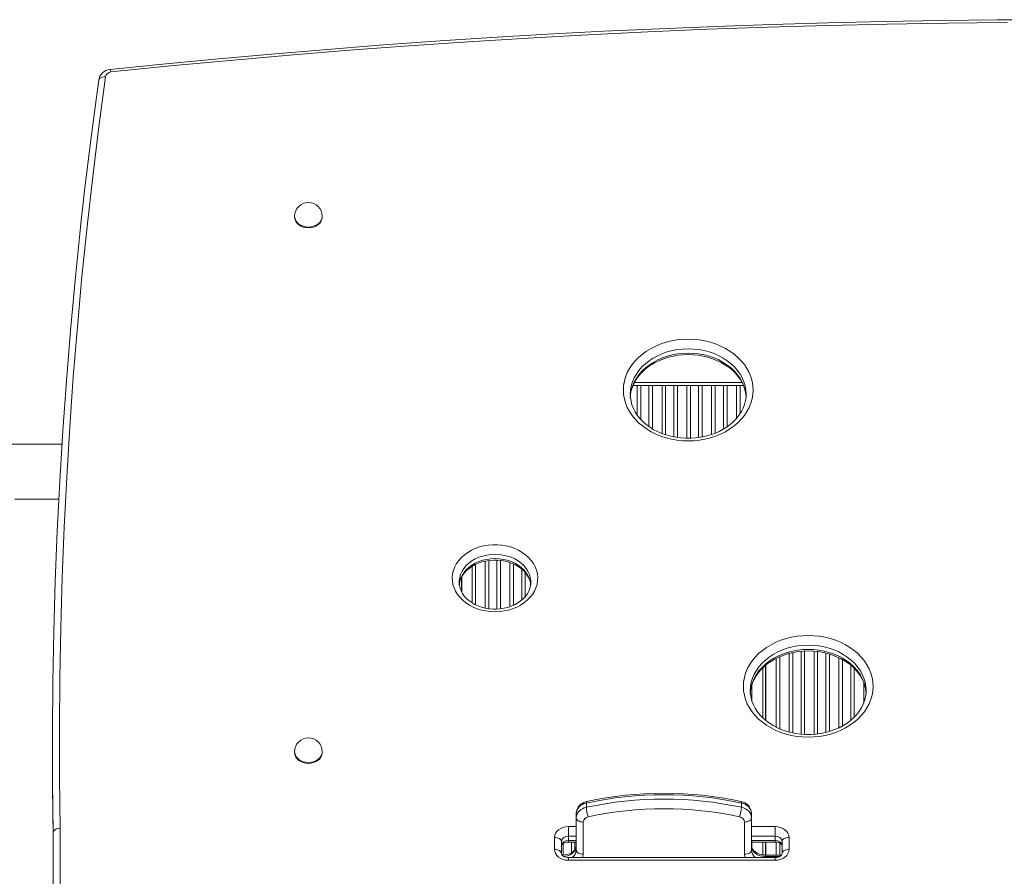
# Model space of a CAD drawing. Units: millimetres. Extents: x -23511 to 20389, y -10997 to 2818.
# Drawn here: x -9946 to -9232, y -8190 to -7569 of the extents above; entities that cross this region are included whole.
import ezdxf

# ---------------------------------------------------------------- set-up
doc = ezdxf.new("R2010")
doc.units = ezdxf.units.MM

msp = doc.modelspace()

# ---------------------------------------------------------------- linework, layer by layer
at = {"color": 7, "linetype": 'Continuous', "lineweight": 15}
for p, q in [((-9746.9, -7711.36), (-9746.9, -7711.98)), ((-9726.9, -7711.98), (-9726.9, -7711.36)), ((-9501.55, -7834), (-9498.55, -7834)), ((-9498.55, -7834), (-9495.96, -7834)), ((-9490, -7834), (-9495.96, -7834)), ((-9490, -7834), (-9487.41, -7834)), ((-9487.41, -7834), (-9480.55, -7834)), ((-9480.55, -7834), (-9477.96, -7834)), ((-9472, -7834), (-9477.96, -7834)), ((-9472, -7834), (-9469.41, -7834)), ((-9469.41, -7834), (-9462.55, -7834)), ((-9462.55, -7834), (-9459.96, -7834)), ((-9454, -7834), (-9459.96, -7834)), ((-9454, -7834), (-9451.41, -7834)), ((-9451.41, -7834), (-9444.55, -7834)), ((-9444.55, -7834), (-9441.96, -7834)), ((-9436, -7834), (-9441.96, -7834)), ((-9436, -7834), (-9433.41, -7834)), ((-9433.41, -7834), (-9426.55, -7834)), ((-9426.55, -7834), (-9423.96, -7834)), ((-9421.53, -7834), (-9423.96, -7834)), ((-9503.55, -7840.45), (-9503.54, -7840.81)), ((-9625.98, -7983.48), (-9625.98, -7973.22)), ((-9625.73, -7983.94), (-9625.73, -7972.76)), ((-9627.64, -7976.48), (-9627.65, -7976.8)), ((-9575.65, -7976.8), (-9575.65, -7976.5)), ((-9405.48, -8076.64), (-9405.48, -8036.85)), ((-9405.23, -8076.87), (-9405.23, -8036.64)), ((-9407.48, -8038.64), (-9407.48, -8074.88)), ((-9416.54, -8055.18), (-9416.53, -8055.54)), ((-9922.46, -8095.68), (-9922.46, -8098.78)), ((-9746.9, -8099.44), (-9746.9, -8100.06)), ((-9726.9, -8100.06), (-9726.9, -8099.44)), ((-9535.36, -8139.74), (-9535.36, -8136.63)), ((-9422.99, -8139.74), (-9422.99, -8136.63)), ((-9542.69, -8147.29), (-9542.69, -8144.19)), ((-9415.66, -8147.29), (-9415.66, -8144.19)), ((-9542.69, -8170.67), (-9542.69, -8147.29)), ((-9537.69, -8150.4), (-9537.69, -8173.78)), ((-9420.66, -8173.78), (-9420.66, -8150.4)), ((-9415.66, -8147.29), (-9415.66, -8170.67)), ((-9921.9, -8225), (-9921.9, -8158.04)), ((-9916.9, -8154.91), (-9916.9, -8221.89)), ((-9548.45, -8153.68), (-9548.45, -8160.7)), ((-9398.45, -8153.68), (-9398.45, -8160.7)), ((-9558.45, -8170.25), (-9558.45, -8161.52)), ((-9553.45, -8164.62), (-9553.45, -8173.36)), ((-9548.45, -8160.7), (-9548.45, -8163.81)), ((-9548.45, -8164.89), (-9542.69, -8164.89)), ((-9415.66, -8164.89), (-9398.45, -8164.89)), ((-9407.48, -8164.89), (-9407.48, -8174.18)), ((-9405.48, -8174.33), (-9405.48, -8164.89)), ((-9405.23, -8174.33), (-9405.23, -8164.89)), ((-9398.45, -8160.7), (-9398.45, -8163.81)), ((-9393.45, -8173.36), (-9393.45, -8164.62)), ((-9388.45, -8161.52), (-9388.45, -8170.25)), ((-9552.69, -8174.33), (-9553.05, -8174.33)), ((-9398.45, -8176.2), (-9548.45, -8176.2)), ((-9398.45, -8178.09), (-9548.45, -8178.09)), ((-9393.83, -8174.33), (-9405.66, -8174.33))]:
    msp.add_line(p, q, dxfattribs=at)
at = {"color": 8, "linetype": 'Continuous', "lineweight": 15}
for p, q in [((-9500.64, -7832), (-9422.44, -7832)), ((-9498.55, -7855.45), (-9498.55, -7834)), ((-9495.96, -7834), (-9495.96, -7858.61)), ((-9490, -7863.81), (-9490, -7834)), ((-9487.41, -7834), (-9487.41, -7865.48)), ((-9480.55, -7868.82), (-9480.55, -7834)), ((-9477.96, -7834), (-9477.96, -7869.73)), ((-9472, -7871.26), (-9472, -7834)), ((-9469.41, -7834), (-9469.41, -7871.71)), ((-9462.55, -7872.28), (-9462.55, -7834)), ((-9459.96, -7834), (-9459.96, -7872.27)), ((-9454, -7871.75), (-9454, -7834)), ((-9451.41, -7834), (-9451.41, -7871.33)), ((-9444.55, -7869.53), (-9444.55, -7834)), ((-9441.96, -7834), (-9441.96, -7868.59)), ((-9436, -7865.68), (-9436, -7834)), ((-9433.41, -7834), (-9433.41, -7864.05)), ((-9426.55, -7857.98), (-9426.55, -7834)), ((-9423.96, -7834), (-9423.96, -7854.55)), ((-9618.25, -7991.59), (-9618.25, -7965.1)), ((-9615.66, -7963.7), (-9615.66, -7992.99)), ((-9608.8, -7995.34), (-9608.8, -7961.36)), ((-9606.21, -7960.92), (-9606.21, -7995.78)), ((-9600.25, -7996.05), (-9600.25, -7960.63)), ((-9597.66, -7960.84), (-9597.66, -7995.86)), ((-9590.8, -7994.29), (-9590.8, -7962.41)), ((-9588.21, -7963.44), (-9588.21, -7993.26)), ((-9582.25, -7989.55), (-9582.25, -7967.12)), ((-9579.66, -7969.69), (-9579.66, -7987.03)), ((-9395.16, -8030.58), (-9395.16, -8082.86)), ((-9388.3, -8085.23), (-9388.3, -8028.23)), ((-9385.71, -8027.61), (-9385.71, -8085.85)), ((-9379.75, -8086.78), (-9379.75, -8026.72)), ((-9377.16, -8026.53), (-9377.16, -8086.95)), ((-9370.3, -8086.84), (-9370.3, -8026.62)), ((-9367.71, -8026.88), (-9367.71, -8086.58)), ((-9361.75, -8085.5), (-9361.75, -8027.99)), ((-9359.16, -8028.69), (-9359.16, -8084.79)), ((-9397.75, -8081.66), (-9397.75, -8031.81)), ((-9352.3, -8082.16), (-9352.3, -8031.34)), ((-9349.71, -8032.67), (-9349.71, -8080.81)), ((-9343.75, -8076.79), (-9343.75, -8036.72)), ((-9341.16, -8039.05), (-9341.16, -8074.44)), ((-9415.41, -8051.14), (-9415.41, -8062.39)), ((-9334.3, -8064.16), (-9334.3, -8049.23)), ((-9548.45, -8153.68), (-9542.69, -8153.68)), ((-9415.66, -8153.68), (-9398.45, -8153.68)), ((-9552.21, -8165.98), (-9552.21, -8174.3)), ((-9542.69, -8160.7), (-9548.45, -8160.7)), ((-9548.45, -8163.81), (-9542.69, -8163.81)), ((-9548.45, -8164.89), (-9548.45, -8163.81)), ((-9546.25, -8172.68), (-9546.25, -8164.89)), ((-9543.66, -8164.89), (-9543.66, -8170.36)), ((-9398.45, -8160.7), (-9415.66, -8160.7)), ((-9415.66, -8163.81), (-9398.45, -8163.81)), ((-9415.41, -8164.89), (-9415.41, -8168.93)), ((-9398.45, -8164.89), (-9398.45, -8163.81)), ((-9397.75, -8174.33), (-9397.75, -8164.93)), ((-9395.16, -8165.69), (-9395.16, -8174.33)), ((-9552.69, -8174.67), (-9552.69, -8174.33)), ((-9548.45, -8176.2), (-9548.45, -8178.09)), ((-9405.66, -8174.33), (-9405.66, -8175.41)), ((-9405.66, -8176.2), (-9405.66, -8175.41)), ((-9395.15, -8175.41), (-9405.66, -8175.41)), ((-9398.45, -8176.2), (-9398.45, -8178.09))]:
    msp.add_line(p, q, dxfattribs=at)
at = {"color": 7, "linetype": 'Continuous', "lineweight": 15, "flags": 128}
for points in [[(-9197.07, -7568.97), (-9237.84, -7569.15), (-9278.6, -7569.59), (-9319.35, -7570.27), (-9360.1, -7571.2), (-9400.84, -7572.37), (-9441.56, -7573.8), (-9482.27, -7575.47), (-9522.96, -7577.39), (-9563.63, -7579.55), (-9604.28, -7581.97), (-9644.9, -7584.63), (-9685.5, -7587.53), (-9726.06, -7590.69), (-9766.6, -7594.08), (-9807.1, -7597.73), (-9847.56, -7601.62), (-9880.77, -7605.02)], [(-9230.35, -7571), (-9273.8, -7571.42), (-9317.24, -7572.12), (-9360.68, -7573.11), (-9404.1, -7574.38), (-9447.51, -7575.93), (-9490.9, -7577.76), (-9534.27, -7579.87), (-9577.61, -7582.26), (-9620.93, -7584.93), (-9664.22, -7587.89), (-9707.47, -7591.12), (-9750.69, -7594.64), (-9793.87, -7598.43), (-9837.02, -7602.5), (-9880.11, -7606.86)], [(-9880.11, -7606.86), (-9880.12, -7606.82), (-9880.3, -7606.08), (-9880.56, -7605.28), (-9880.77, -7605), (-9880.78, -7605.02)], [(-9884.01, -7610.34), (-9888.85, -7646.51), (-9893.31, -7682.71), (-9897.4, -7718.94), (-9901.11, -7755.19), (-9904.44, -7791.46), (-9907.39, -7827.76), (-9909.96, -7864.07), (-9912.16, -7900.39), (-9913.97, -7936.74), (-9915.41, -7973.09), (-9916.47, -8009.44), (-9917.14, -8045.81), (-9917.44, -8082.18), (-9917.36, -8118.54), (-9916.9, -8154.91)], [(-9888.96, -7612.79), (-9890.9, -7626.89), (-9895.2, -7659.92), (-9899.19, -7692.98), (-9902.09, -7719.17)], [(-9746.9, -7711.98), (-9746.89, -7712.35), (-9746.62, -7713.83), (-9746, -7715.23), (-9745.05, -7716.52), (-9743.8, -7717.65), (-9742.31, -7718.57), (-9740.62, -7719.26), (-9738.79, -7719.68), (-9736.9, -7719.82)], [(-9736.9, -7719.82), (-9735.01, -7719.68), (-9733.18, -7719.26), (-9731.49, -7718.57), (-9730, -7717.65), (-9728.75, -7716.52), (-9727.8, -7715.23), (-9727.18, -7713.83), (-9726.91, -7712.35), (-9726.9, -7711.98)], [(-9921.9, -8158.04), (-9922.36, -8121.65), (-9922.44, -8085.25), (-9922.14, -8048.86), (-9921.47, -8012.46), (-9920.41, -7976.08), (-9918.97, -7939.7), (-9917.15, -7903.33), (-9914.96, -7866.98), (-9912.38, -7830.64), (-9909.43, -7794.31), (-9906.1, -7758.01), (-9902.38, -7721.73), (-9902.13, -7719.38)], [(-9461.55, -7874.2), (-9465.64, -7874.06), (-9469.71, -7873.64), (-9473.71, -7872.94), (-9477.62, -7871.98), (-9481.41, -7870.74), (-9485.05, -7869.26), (-9488.5, -7867.53), (-9491.76, -7865.58), (-9494.78, -7863.4), (-9497.55, -7861.03), (-9500.05, -7858.48), (-9502.25, -7855.77), (-9504.14, -7852.92), (-9505.71, -7849.95), (-9506.94, -7846.89), (-9507.83, -7843.75), (-9508.37, -7840.56), (-9508.55, -7837.35), (-9508.37, -7834.14), (-9507.83, -7830.95), (-9506.94, -7827.81), (-9505.71, -7824.75), (-9504.14, -7821.78), (-9502.25, -7818.93), (-9500.05, -7816.21), (-9497.55, -7813.66), (-9494.78, -7811.29), (-9491.76, -7809.12), (-9488.5, -7807.17), (-9485.05, -7805.44), (-9481.41, -7803.95), (-9477.62, -7802.72), (-9473.71, -7801.76), (-9469.71, -7801.06), (-9465.64, -7800.64), (-9461.55, -7800.5), (-9457.45, -7800.64), (-9453.38, -7801.06), (-9449.38, -7801.76), (-9445.47, -7802.72), (-9441.68, -7803.95), (-9438.05, -7805.44), (-9434.59, -7807.17), (-9431.33, -7809.12), (-9428.31, -7811.29), (-9425.54, -7813.66), (-9423.05, -7816.21), (-9420.84, -7818.93), (-9418.95, -7821.78), (-9417.38, -7824.75), (-9416.15, -7827.81), (-9415.26, -7830.95), (-9414.72, -7834.14), (-9414.55, -7837.35), (-9414.72, -7840.56), (-9415.26, -7843.75), (-9416.15, -7846.89), (-9417.38, -7849.95), (-9418.95, -7852.92), (-9420.84, -7855.77), (-9423.05, -7858.48), (-9425.54, -7861.03), (-9428.31, -7863.4), (-9431.33, -7865.58), (-9434.59, -7867.53), (-9438.05, -7869.26), (-9441.68, -7870.74), (-9445.47, -7871.98), (-9449.38, -7872.94), (-9453.38, -7873.64), (-9457.45, -7874.06), (-9461.55, -7874.2)], [(-9503.46, -7842.08), (-9503.32, -7840.31), (-9502.79, -7837.58), (-9501.95, -7834.91), (-9500.81, -7832.29), (-9499.37, -7829.77), (-9497.65, -7827.35), (-9495.67, -7825.05), (-9493.44, -7822.89), (-9490.98, -7820.89), (-9488.29, -7819.05), (-9485.41, -7817.39), (-9482.35, -7815.92), (-9479.13, -7814.66), (-9475.78, -7813.61), (-9472.32, -7812.78), (-9468.78, -7812.19), (-9465.19, -7811.83), (-9461.57, -7811.71), (-9457.95, -7811.83), (-9454.36, -7812.18), (-9450.82, -7812.77), (-9447.36, -7813.59), (-9444.02, -7814.64), (-9440.81, -7815.89), (-9437.75, -7817.35), (-9434.88, -7819), (-9432.2, -7820.82), (-9429.75, -7822.8), (-9427.53, -7824.94), (-9425.56, -7827.2), (-9423.85, -7829.57), (-9422.41, -7832.05), (-9421.26, -7834.61), (-9420.39, -7837.24), (-9419.82, -7839.92), (-9419.61, -7842.12)], [(-9461.55, -7872.3), (-9463.4, -7872.27), (-9467.01, -7872.03), (-9470.58, -7871.55), (-9474.08, -7870.84), (-9477.48, -7869.9), (-9480.76, -7868.75), (-9483.89, -7867.39), (-9486.85, -7865.83), (-9489.63, -7864.09), (-9492.19, -7862.18), (-9494.52, -7860.12), (-9496.62, -7857.92), (-9498.45, -7855.6), (-9500.02, -7853.17), (-9501.31, -7850.65), (-9502.32, -7848.05), (-9503.03, -7845.39), (-9503.44, -7842.68), (-9503.51, -7840.79)], [(-9419.58, -7840.41), (-9419.62, -7842.28), (-9419.98, -7845.02), (-9420.67, -7847.72), (-9421.65, -7850.37), (-9422.94, -7852.94), (-9424.51, -7855.42), (-9426.36, -7857.78), (-9428.46, -7860.02), (-9430.81, -7862.1), (-9433.38, -7864.03), (-9436.16, -7865.79), (-9439.14, -7867.36), (-9442.27, -7868.73), (-9445.56, -7869.89), (-9448.96, -7870.83), (-9452.46, -7871.54), (-9456.03, -7872.02), (-9459.64, -7872.27), (-9461.55, -7872.3)], [(-9915.55, -7876.51), (-9926.84, -7876.51), (-9943.1, -7876.51), (-9959.9, -7876.51)], [(-9949.87, -7916.51), (-9931.53, -7916.51), (-9917.68, -7916.51)], [(-9601.65, -7998), (-9604.94, -7997.86), (-9608.2, -7997.45), (-9611.38, -7996.77), (-9614.46, -7995.82), (-9617.38, -7994.63), (-9620.13, -7993.2), (-9622.67, -7991.55), (-9624.98, -7989.7), (-9627.01, -7987.66), (-9628.76, -7985.47), (-9630.21, -7983.14), (-9631.33, -7980.71), (-9632.11, -7978.2), (-9632.55, -7975.63), (-9632.64, -7973.05), (-9632.37, -7970.47), (-9631.76, -7967.92), (-9630.81, -7965.45), (-9629.53, -7963.06), (-9627.93, -7960.8), (-9626.03, -7958.68), (-9623.86, -7956.74), (-9621.43, -7954.98), (-9618.78, -7953.44), (-9615.94, -7952.13), (-9612.94, -7951.06), (-9609.8, -7950.24), (-9606.58, -7949.7), (-9603.3, -7949.42), (-9600, -7949.42), (-9596.72, -7949.7), (-9593.49, -7950.24), (-9590.36, -7951.06), (-9587.35, -7952.13), (-9584.51, -7953.44), (-9581.86, -7954.98), (-9579.44, -7956.74), (-9577.26, -7958.68), (-9575.37, -7960.8), (-9573.77, -7963.06), (-9572.48, -7965.45), (-9571.53, -7967.92), (-9570.92, -7970.47), (-9570.66, -7973.05), (-9570.75, -7975.63), (-9571.18, -7978.2), (-9571.97, -7980.71), (-9573.09, -7983.14), (-9574.53, -7985.47), (-9576.28, -7987.66), (-9578.32, -7989.7), (-9580.62, -7991.55), (-9583.16, -7993.2), (-9585.91, -7994.63), (-9588.84, -7995.82), (-9591.91, -7996.77), (-9595.09, -7997.45), (-9598.35, -7997.86), (-9601.65, -7998)], [(-9627.53, -7978.3), (-9627.51, -7977.92), (-9627.05, -7975.83), (-9626.29, -7973.79), (-9625.23, -7971.83), (-9623.89, -7969.96), (-9622.29, -7968.22), (-9620.45, -7966.62), (-9618.38, -7965.18), (-9616.12, -7963.9), (-9613.69, -7962.82), (-9611.1, -7961.93), (-9608.4, -7961.27), (-9605.62, -7960.83), (-9602.79, -7960.61), (-9599.95, -7960.64), (-9597.13, -7960.89), (-9594.36, -7961.38), (-9591.69, -7962.09), (-9589.14, -7963), (-9586.75, -7964.12), (-9584.54, -7965.41), (-9582.54, -7966.86), (-9580.77, -7968.46), (-9579.24, -7970.17), (-9577.97, -7971.99), (-9576.96, -7973.89), (-9576.23, -7975.86), (-9575.79, -7977.89), (-9575.76, -7978.3)], [(-9601.65, -7996.1), (-9603.08, -7996.07), (-9605.91, -7995.84), (-9608.68, -7995.37), (-9611.36, -7994.68), (-9613.92, -7993.79), (-9616.33, -7992.69), (-9618.55, -7991.41), (-9620.58, -7989.97), (-9622.37, -7988.39), (-9623.92, -7986.69), (-9625.22, -7984.88), (-9626.25, -7982.98), (-9627.01, -7981.02), (-9627.47, -7978.99), (-9627.65, -7976.92), (-9627.62, -7976.52)], [(-9575.67, -7976.54), (-9575.65, -7976.87), (-9575.81, -7978.97), (-9576.3, -7981.06), (-9577.09, -7983.09), (-9578.18, -7985.05), (-9579.54, -7986.9), (-9581.17, -7988.63), (-9583.03, -7990.21), (-9585.11, -7991.65), (-9587.39, -7992.9), (-9589.84, -7993.97), (-9592.44, -7994.83), (-9595.14, -7995.48), (-9597.93, -7995.9), (-9600.76, -7996.09), (-9601.65, -7996.1)], [(-9374.54, -8088.93), (-9378.63, -8088.79), (-9382.7, -8088.37), (-9386.7, -8087.67), (-9390.61, -8086.71), (-9394.4, -8085.48), (-9398.04, -8083.99), (-9401.49, -8082.26), (-9404.75, -8080.31), (-9407.77, -8078.14), (-9410.54, -8075.77), (-9413.04, -8073.21), (-9415.24, -8070.5), (-9417.13, -8067.65), (-9418.7, -8064.68), (-9419.93, -8061.62), (-9420.82, -8058.48), (-9421.36, -8055.29), (-9421.54, -8052.08), (-9421.36, -8048.87), (-9420.82, -8045.68), (-9419.93, -8042.54), (-9418.7, -8039.48), (-9417.13, -8036.51), (-9415.24, -8033.66), (-9413.04, -8030.94), (-9410.54, -8028.39), (-9407.77, -8026.02), (-9404.75, -8023.85), (-9401.49, -8021.9), (-9398.04, -8020.17), (-9394.4, -8018.68), (-9390.61, -8017.45), (-9386.7, -8016.49), (-9382.7, -8015.79), (-9378.63, -8015.37), (-9374.54, -8015.23), (-9370.44, -8015.37), (-9366.37, -8015.79), (-9362.37, -8016.49), (-9358.46, -8017.45), (-9354.67, -8018.68), (-9351.04, -8020.17), (-9347.58, -8021.9), (-9344.33, -8023.85), (-9341.3, -8026.02), (-9338.53, -8028.39), (-9336.04, -8030.94), (-9333.83, -8033.66), (-9331.94, -8036.51), (-9330.37, -8039.48), (-9329.14, -8042.54), (-9328.25, -8045.68), (-9327.71, -8048.87), (-9327.54, -8052.08), (-9327.71, -8055.29), (-9328.25, -8058.48), (-9329.14, -8061.62), (-9330.37, -8064.68), (-9331.94, -8067.65), (-9333.83, -8070.5), (-9336.04, -8073.21), (-9338.53, -8075.77), (-9341.3, -8078.14), (-9344.33, -8080.31), (-9347.58, -8082.26), (-9351.04, -8083.99), (-9354.67, -8085.48), (-9358.46, -8086.71), (-9362.37, -8087.67), (-9366.37, -8088.37), (-9370.44, -8088.79), (-9374.54, -8088.93)], [(-9416.45, -8056.81), (-9416.31, -8055.04), (-9415.78, -8052.31), (-9414.94, -8049.64), (-9413.8, -8047.02), (-9412.36, -8044.5), (-9410.64, -8042.08), (-9408.66, -8039.78), (-9406.43, -8037.62), (-9403.97, -8035.62), (-9401.28, -8033.78), (-9398.4, -8032.12), (-9395.34, -8030.65), (-9392.12, -8029.39), (-9388.77, -8028.34), (-9385.31, -8027.51), (-9381.77, -8026.92), (-9378.18, -8026.56), (-9374.56, -8026.44), (-9370.94, -8026.56), (-9367.35, -8026.91), (-9363.81, -8027.5), (-9360.35, -8028.32), (-9357.01, -8029.37), (-9353.8, -8030.62), (-9350.74, -8032.08), (-9347.87, -8033.73), (-9345.19, -8035.55), (-9342.74, -8037.54), (-9340.52, -8039.67), (-9338.55, -8041.93), (-9336.84, -8044.3), (-9335.4, -8046.78), (-9334.25, -8049.34), (-9333.38, -8051.97), (-9332.81, -8054.65), (-9332.6, -8056.86)], [(-9374.54, -8087.03), (-9376.39, -8087), (-9380, -8086.76), (-9383.57, -8086.28), (-9387.07, -8085.57), (-9390.47, -8084.63), (-9393.75, -8083.48), (-9396.88, -8082.12), (-9399.84, -8080.56), (-9402.62, -8078.82), (-9405.18, -8076.91), (-9407.51, -8074.85), (-9409.61, -8072.65), (-9411.44, -8070.33), (-9413.01, -8067.9), (-9414.31, -8065.38), (-9415.31, -8062.78), (-9416.02, -8060.12), (-9416.43, -8057.41), (-9416.5, -8055.52)], [(-9332.57, -8055.14), (-9332.61, -8057.01), (-9332.97, -8059.75), (-9333.66, -8062.45), (-9334.65, -8065.1), (-9335.93, -8067.68), (-9337.5, -8070.15), (-9339.35, -8072.51), (-9341.45, -8074.75), (-9343.8, -8076.83), (-9346.37, -8078.76), (-9349.15, -8080.52), (-9352.13, -8082.09), (-9355.27, -8083.46), (-9358.55, -8084.62), (-9361.95, -8085.56), (-9365.46, -8086.27), (-9369.02, -8086.75), (-9372.63, -8087), (-9374.54, -8087.03)], [(-9922.46, -8098.78), (-9922.36, -8124.75), (-9921.9, -8161.14)], [(-9746.9, -8100.06), (-9746.89, -8100.43), (-9746.62, -8101.91), (-9746, -8103.31), (-9745.05, -8104.6), (-9743.8, -8105.73), (-9742.31, -8106.65), (-9740.62, -8107.34), (-9738.79, -8107.76), (-9736.9, -8107.9)], [(-9736.9, -8107.9), (-9735.01, -8107.76), (-9733.18, -8107.34), (-9731.49, -8106.65), (-9730, -8105.73), (-9728.75, -8104.6), (-9727.8, -8103.31), (-9727.18, -8101.91), (-9726.91, -8100.43), (-9726.9, -8100.06)], [(-9535.36, -8136.63), (-9536.88, -8137.07), (-9538.3, -8137.7), (-9539.56, -8138.49), (-9540.65, -8139.44), (-9541.52, -8140.51), (-9542.17, -8141.68), (-9542.56, -8142.92), (-9542.69, -8144.19)], [(-9415.66, -8144.19), (-9415.79, -8142.92), (-9416.18, -8141.68), (-9416.83, -8140.51), (-9417.7, -8139.44), (-9418.79, -8138.49), (-9420.05, -8137.7), (-9421.47, -8137.07), (-9422.99, -8136.63)], [(-9542.69, -8147.29), (-9542.56, -8146.02), (-9542.17, -8144.79), (-9541.52, -8143.62), (-9540.65, -8142.54), (-9539.56, -8141.6), (-9538.3, -8140.8), (-9536.88, -8140.17), (-9535.36, -8139.74)], [(-9422.99, -8139.74), (-9421.47, -8140.17), (-9420.05, -8140.8), (-9418.79, -8141.6), (-9417.7, -8142.54), (-9416.83, -8143.62), (-9416.18, -8144.79), (-9415.79, -8146.02), (-9415.66, -8147.29)], [(-9537.69, -8150.4), (-9538.67, -8150.34), (-9539.6, -8150.16), (-9540.47, -8149.87), (-9541.23, -8149.49), (-9541.85, -8149.02), (-9542.31, -8148.48), (-9542.59, -8147.9), (-9542.69, -8147.29)], [(-9415.66, -8147.29), (-9415.76, -8147.9), (-9416.04, -8148.48), (-9416.5, -8149.02), (-9417.12, -8149.49), (-9417.88, -8149.87), (-9418.75, -8150.16), (-9419.68, -8150.34), (-9420.66, -8150.4)], [(-9916.9, -8154.91), (-9917.02, -8154.91), (-9918, -8154.99), (-9919.55, -8155.4), (-9920.8, -8156.1), (-9921.62, -8157.01), (-9921.9, -8158.04)], [(-9558.45, -8161.52), (-9558.26, -8159.99), (-9557.69, -8158.52), (-9556.76, -8157.16), (-9555.52, -8155.97), (-9554, -8155), (-9552.27, -8154.27), (-9550.4, -8153.83), (-9548.45, -8153.68)], [(-9398.45, -8153.68), (-9396.5, -8153.83), (-9394.62, -8154.27), (-9392.89, -8155), (-9391.38, -8155.97), (-9390.13, -8157.16), (-9389.21, -8158.52), (-9388.64, -8159.99), (-9388.45, -8161.52)], [(-9553.45, -8164.62), (-9553.54, -8164.02), (-9553.83, -8163.43), (-9554.29, -8162.9), (-9554.91, -8162.43), (-9555.67, -8162.04), (-9556.53, -8161.75), (-9557.47, -8161.58), (-9558.45, -8161.52)], [(-9553.45, -8167.73), (-9553.44, -8167.59), (-9553.32, -8167.18), (-9553.05, -8166.72), (-9552.57, -8166.22), (-9551.8, -8165.7), (-9550.83, -8165.27), (-9549.71, -8164.99), (-9548.45, -8164.89)], [(-9398.45, -8164.89), (-9397.88, -8164.91), (-9396.7, -8165.09), (-9395.64, -8165.43), (-9394.77, -8165.89), (-9394.13, -8166.41), (-9393.72, -8166.91), (-9393.51, -8167.34), (-9393.45, -8167.73)], [(-9388.45, -8161.52), (-9389.42, -8161.58), (-9390.36, -8161.75), (-9391.23, -8162.04), (-9391.98, -8162.43), (-9392.6, -8162.9), (-9393.07, -8163.43), (-9393.35, -8164.02), (-9393.45, -8164.62)], [(-9548.45, -8178.09), (-9550.4, -8177.94), (-9552.27, -8177.5), (-9554, -8176.77), (-9555.52, -8175.8), (-9556.76, -8174.61), (-9557.69, -8173.25), (-9558.26, -8171.78), (-9558.45, -8170.25)], [(-9553.45, -8173.36), (-9553.54, -8172.75), (-9553.83, -8172.17), (-9554.29, -8171.63), (-9554.91, -8171.16), (-9555.67, -8170.78), (-9556.53, -8170.49), (-9557.47, -8170.31), (-9558.45, -8170.25)], [(-9548.45, -8176.2), (-9549.01, -8176.18), (-9550.19, -8175.99), (-9551.25, -8175.65), (-9552.12, -8175.19), (-9552.77, -8174.67), (-9553.17, -8174.18), (-9553.38, -8173.75), (-9553.45, -8173.36)], [(-9542.69, -8167.57), (-9542.71, -8167.98), (-9542.94, -8169.01), (-9543.39, -8169.98), (-9544.06, -8170.9), (-9545.05, -8171.86), (-9546.27, -8172.69), (-9547.68, -8173.38), (-9549.25, -8173.9), (-9550.94, -8174.22), (-9552.69, -8174.33)], [(-9537.69, -8173.78), (-9538.67, -8173.72), (-9539.6, -8173.54), (-9540.47, -8173.25), (-9541.23, -8172.87), (-9541.85, -8172.4), (-9542.31, -8171.86), (-9542.59, -8171.28), (-9542.69, -8170.67)], [(-9415.66, -8170.67), (-9415.76, -8171.28), (-9416.04, -8171.86), (-9416.5, -8172.4), (-9417.12, -8172.87), (-9417.88, -8173.25), (-9418.75, -8173.54), (-9419.68, -8173.72), (-9420.66, -8173.78)], [(-9405.66, -8174.33), (-9406.5, -8174.3), (-9408.22, -8174.09), (-9409.84, -8173.68), (-9411.33, -8173.09), (-9412.63, -8172.35), (-9413.71, -8171.5), (-9414.55, -8170.58), (-9415.15, -8169.63), (-9415.52, -8168.65), (-9415.66, -8167.57)], [(-9405.66, -8175.41), (-9407.61, -8175.26), (-9409.49, -8174.81), (-9411.22, -8174.09), (-9412.73, -8173.11), (-9413.97, -8171.92), (-9414.9, -8170.57), (-9415.47, -8169.1), (-9415.66, -8167.57)], [(-9388.45, -8170.25), (-9388.64, -8171.78), (-9389.21, -8173.25), (-9390.13, -8174.61), (-9391.38, -8175.8), (-9392.89, -8176.77), (-9394.62, -8177.5), (-9396.5, -8177.94), (-9398.45, -8178.09)], [(-9393.45, -8173.36), (-9393.46, -8173.49), (-9393.57, -8173.9), (-9393.85, -8174.36), (-9394.33, -8174.86), (-9395.09, -8175.38), (-9396.06, -8175.81), (-9397.19, -8176.09), (-9398.45, -8176.2)], [(-9388.45, -8170.25), (-9389.42, -8170.31), (-9390.36, -8170.49), (-9391.23, -8170.78), (-9391.98, -8171.16), (-9392.6, -8171.63), (-9393.07, -8172.17), (-9393.35, -8172.75), (-9393.45, -8173.36)]]:
    msp.add_lwpolyline(points, dxfattribs=at)
at = {"color": 8, "linetype": 'Continuous', "lineweight": 15, "flags": 128}
for points in [[(-9884.01, -7610.34), (-9884.1, -7610.33), (-9885.1, -7610.33), (-9886.64, -7610.61), (-9887.89, -7611.2), (-9888.7, -7612.05), (-9888.91, -7612.8)], [(-9746.9, -7711.36), (-9746.89, -7711.73), (-9746.62, -7713.2), (-9746, -7714.61), (-9745.05, -7715.9), (-9743.8, -7717.03), (-9742.31, -7717.95), (-9740.62, -7718.63), (-9738.79, -7719.05), (-9736.9, -7719.2)], [(-9736.9, -7719.2), (-9735.01, -7719.05), (-9733.18, -7718.63), (-9731.49, -7717.95), (-9730, -7717.03), (-9728.75, -7715.9), (-9727.8, -7714.61), (-9727.18, -7713.2), (-9726.91, -7711.73), (-9726.9, -7711.36)], [(-9419.55, -7840.4), (-9419.72, -7837.41), (-9420.26, -7834.4), (-9421.15, -7831.44), (-9422.38, -7828.56), (-9423.95, -7825.78), (-9425.84, -7823.12), (-9428.03, -7820.61), (-9430.51, -7818.27), (-9433.25, -7816.12), (-9436.23, -7814.18), (-9439.44, -7812.46), (-9442.82, -7810.98), (-9446.37, -7809.75), (-9450.05, -7808.78), (-9453.83, -7808.09), (-9457.67, -7807.67), (-9461.55, -7807.53), (-9465.42, -7807.67), (-9469.26, -7808.09), (-9473.04, -7808.78), (-9476.72, -7809.75), (-9480.27, -7810.98), (-9483.66, -7812.46), (-9486.86, -7814.18), (-9489.84, -7816.12), (-9492.58, -7818.27), (-9495.06, -7820.61), (-9497.25, -7823.12), (-9499.14, -7825.78), (-9500.71, -7828.56), (-9501.94, -7831.44), (-9502.83, -7834.4), (-9503.37, -7837.41), (-9503.55, -7840.45)], [(-9503.54, -7843.02), (-9503.37, -7840.52), (-9502.83, -7837.51), (-9501.94, -7834.55), (-9500.71, -7831.66), (-9499.14, -7828.88), (-9497.25, -7826.22), (-9495.06, -7823.71), (-9492.58, -7821.37), (-9489.84, -7819.22), (-9486.86, -7817.28), (-9483.66, -7815.56), (-9480.27, -7814.08), (-9476.72, -7812.85), (-9473.04, -7811.89), (-9469.26, -7811.19), (-9465.42, -7810.77), (-9461.55, -7810.63), (-9457.67, -7810.77), (-9453.83, -7811.19), (-9450.05, -7811.89), (-9446.37, -7812.85), (-9442.82, -7814.08), (-9439.44, -7815.56), (-9436.23, -7817.28), (-9433.25, -7819.22), (-9430.51, -7821.37), (-9428.03, -7823.71), (-9425.84, -7826.22), (-9423.95, -7828.88), (-9422.38, -7831.66), (-9421.15, -7834.55), (-9420.26, -7837.51), (-9419.72, -7840.52), (-9419.55, -7842.91)], [(-9575.65, -7976.5), (-9575.69, -7975.61), (-9576.04, -7973.26), (-9576.74, -7970.95), (-9577.77, -7968.72), (-9579.13, -7966.6), (-9580.79, -7964.62), (-9582.73, -7962.81), (-9584.93, -7961.18), (-9587.36, -7959.77), (-9589.98, -7958.58), (-9592.75, -7957.64), (-9595.65, -7956.96), (-9598.63, -7956.55), (-9601.65, -7956.41), (-9604.66, -7956.55), (-9607.64, -7956.96), (-9610.54, -7957.64), (-9613.32, -7958.58), (-9615.93, -7959.77), (-9618.36, -7961.18), (-9620.56, -7962.81), (-9622.5, -7964.62), (-9624.16, -7966.6), (-9625.52, -7968.72), (-9626.55, -7970.95), (-9627.25, -7973.26), (-9627.6, -7975.61), (-9627.64, -7976.48)], [(-9627.58, -7978.4), (-9627.25, -7976.36), (-9626.55, -7974.05), (-9625.52, -7971.83), (-9624.16, -7969.71), (-9622.5, -7967.73), (-9620.56, -7965.91), (-9618.36, -7964.28), (-9615.93, -7962.87), (-9613.32, -7961.68), (-9610.54, -7960.74), (-9607.64, -7960.07), (-9604.66, -7959.65), (-9601.65, -7959.52), (-9598.63, -7959.65), (-9595.65, -7960.07), (-9592.75, -7960.74), (-9589.98, -7961.68), (-9587.36, -7962.87), (-9584.93, -7964.28), (-9582.73, -7965.91), (-9580.79, -7967.73), (-9579.13, -7969.71), (-9577.77, -7971.83), (-9576.74, -7974.05), (-9576.04, -7976.36), (-9575.73, -7978.28)], [(-9332.54, -8055.13), (-9332.72, -8052.15), (-9333.25, -8049.13), (-9334.14, -8046.17), (-9335.37, -8043.29), (-9336.94, -8040.51), (-9338.83, -8037.85), (-9341.02, -8035.34), (-9343.5, -8033), (-9346.24, -8030.85), (-9349.23, -8028.91), (-9352.43, -8027.19), (-9355.82, -8025.71), (-9359.36, -8024.48), (-9363.04, -8023.51), (-9366.82, -8022.82), (-9370.66, -8022.4), (-9374.54, -8022.26), (-9378.41, -8022.4), (-9382.25, -8022.82), (-9386.03, -8023.51), (-9389.71, -8024.48), (-9393.26, -8025.71), (-9396.65, -8027.19), (-9399.85, -8028.91), (-9402.83, -8030.85), (-9405.57, -8033), (-9408.05, -8035.34), (-9410.25, -8037.85), (-9412.13, -8040.51), (-9413.7, -8043.29), (-9414.93, -8046.17), (-9415.82, -8049.13), (-9416.36, -8052.15), (-9416.54, -8055.18)], [(-9416.53, -8057.75), (-9416.36, -8055.25), (-9415.82, -8052.24), (-9414.93, -8049.28), (-9413.7, -8046.39), (-9412.13, -8043.61), (-9410.25, -8040.95), (-9408.05, -8038.44), (-9405.57, -8036.1), (-9402.83, -8033.95), (-9399.85, -8032.01), (-9396.65, -8030.29), (-9393.26, -8028.81), (-9389.71, -8027.58), (-9386.03, -8026.62), (-9382.25, -8025.92), (-9378.41, -8025.5), (-9374.54, -8025.36), (-9370.66, -8025.5), (-9366.82, -8025.92), (-9363.04, -8026.62), (-9359.36, -8027.58), (-9355.82, -8028.81), (-9352.43, -8030.29), (-9349.23, -8032.01), (-9346.24, -8033.95), (-9343.5, -8036.1), (-9341.02, -8038.44), (-9338.83, -8040.95), (-9336.94, -8043.61), (-9335.37, -8046.39), (-9334.14, -8049.28), (-9333.25, -8052.24), (-9332.72, -8055.25), (-9332.54, -8057.65)], [(-9746.9, -8099.44), (-9746.89, -8099.81), (-9746.62, -8101.28), (-9746, -8102.69), (-9745.05, -8103.98), (-9743.8, -8105.11), (-9742.31, -8106.03), (-9740.62, -8106.71), (-9738.79, -8107.13), (-9736.9, -8107.28)], [(-9736.9, -8107.28), (-9735.01, -8107.13), (-9733.18, -8106.71), (-9731.49, -8106.03), (-9730, -8105.11), (-9728.75, -8103.98), (-9727.8, -8102.69), (-9727.18, -8101.28), (-9726.91, -8099.81), (-9726.9, -8099.44)], [(-9535.08, -8135.52), (-9535.13, -8135.54), (-9535.25, -8135.73), (-9535.33, -8136.1), (-9535.36, -8136.63)], [(-9423.27, -8135.52), (-9423.22, -8135.54), (-9423.1, -8135.73), (-9423.02, -8136.1), (-9422.99, -8136.63)], [(-9542.69, -8167.57), (-9542.88, -8169.1), (-9543.45, -8170.57), (-9544.38, -8171.92), (-9545.62, -8173.11), (-9547.13, -8174.09), (-9548.86, -8174.81), (-9550.74, -8175.26), (-9551.8, -8175.38)], [(-9537.69, -8173.78), (-9537.87, -8175.62), (-9538.01, -8176.2)], [(-9420.34, -8176.2), (-9420.48, -8175.62), (-9420.66, -8173.78)]]:
    msp.add_lwpolyline(points, dxfattribs=at)
at = {"color": 7, "linetype": 'Continuous', "lineweight": 15}
for centre, radius, start, end in [((-9879.73, -7614.29), 9.35, 95.83383, 171.84259), ((-9879.7, -7611.24), 4.4, 95.34094, 168.25069), ((-9736.9, -7711.36), 10, 0, 180), ((-9736.9, -8099.44), 10, 0, 180), ((-9479.18, -8397.2), 266.56, 77.83267, 102.16733), ((-9479.18, -8394.73), 265.17, 77.82848, 102.17152), ((-9533.55, -8144.54), 9.14, 99.62527, 177.80958), ((-9479.18, -8400.3), 266.56, 77.83267, 102.16733), ((-9424.81, -8144.55), 9.15, 2.24197, 80.32307), ((-9510.92, -8138.57), 24.47, 182.72571, 199.19868), ((-9479.18, -8401), 260.23, 77.83269, 102.16731), ((-9447.43, -8138.57), 24.47, 340.80172, 357.27365), ((-9533.5, -8150.8), 4.21, 97.1698, 174.54057), ((-9424.85, -8150.8), 4.21, 5.45965, 82.82997), ((-9548.93, -8165.24), 4.56, 83.93617, 172.25662), ((-9548.93, -8168.34), 4.56, 83.93655, 172.25645), ((-9397.97, -8165.24), 4.56, 7.74312, 96.06409), ((-9397.97, -8168.34), 4.56, 7.7433, 96.0637)]:
    msp.add_arc(centre, radius, start, end, dxfattribs=at)
at = {"color": 8, "linetype": 'Continuous', "lineweight": 15}
for centre, start, end in [((-9549.8, -8170.46), 306.23616, 358.30025), ((-9408.55, -8170.46), 181.70026, 233.76308)]:
    msp.add_arc(centre, 7.11, start, end, dxfattribs=at)

doc.saveas('drawing.dxf')
